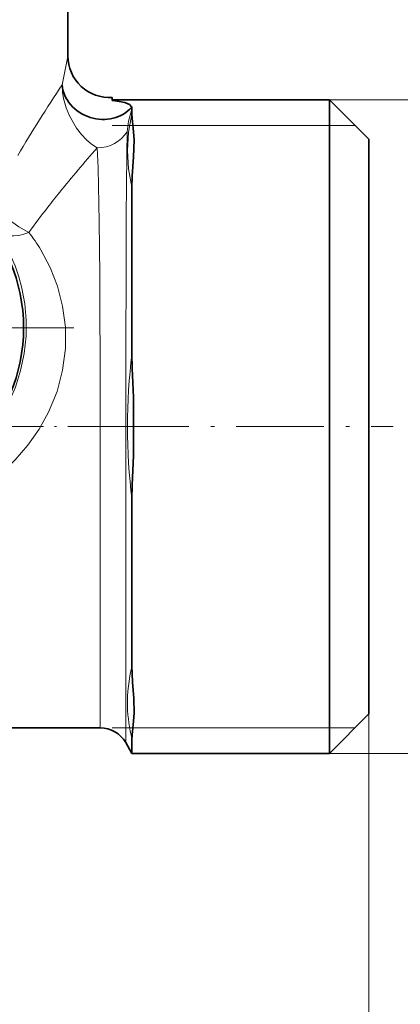
# Model space of a CAD drawing. Extents: x 0 to 420, y 0 to 297.
# Drawn here: x 304 to 323, y 90 to 140 of the extents above; entities that cross this region are included whole.
import ezdxf

# ---------------------------------------------------------------- set-up
doc = ezdxf.new("R2010")
doc.units = 0
doc.linetypes.add('DASHDOT', pattern=[18.5, 12, -3, 0.5, -3])

msp = doc.modelspace()

# ---------------------------------------------------------------- linework, layer by layer
at = {"color": 7, "lineweight": 35}
for p, q in [((306.129333, 140.99353), (306.129333, 138.356293)), ((308.379333, 136.262039), (308.379333, 136.242828)), ((308.379333, 136.096161), (308.379333, 136.242828)), ((308.379333, 136.143539), (319.379333, 136.143539)), ((319.379333, 134.117523), (319.379333, 136.143539)), ((321.379333, 134.143539), (319.379333, 136.143539)), ((309.37616, 135.672516), (309.37616, 135.41362)), ((319.379333, 103.043533), (319.379333, 134.117523)), ((321.379333, 132.362366), (321.379333, 134.143539)), ((321.379333, 105.043533), (321.379333, 132.362366)), ((309.37616, 123.293983), (309.37616, 131.713181)), ((309.37616, 107.4739), (309.37616, 115.893112)), ((321.379333, 105.043533), (319.379333, 103.043533)), ((307.759583, 104.343536), (302.672272, 104.343536)), ((309.37616, 103.77346), (309.37616, 103.043533)), ((309.058624, 103.593536), (309.37616, 103.043533)), ((309.37616, 103.043533), (319.379333, 103.043533))]:
    msp.add_line(p, q, dxfattribs=at)
at = {"color": 7, "lineweight": 13}
for p, q in [((305.83252, 136.896057), (306.121674, 138.329742)), ((306.121674, 138.329742), (306.129333, 138.356277)), ((319.379333, 136.143539), (330.393372, 136.143539)), ((308.379333, 134.843536), (309.167145, 134.843536)), ((309.167145, 134.843536), (309.254913, 134.843536)), ((309.254913, 134.843536), (309.421875, 134.843536)), ((309.421875, 134.843536), (319.379333, 134.843536)), ((319.379333, 134.843536), (320.679352, 134.843536)), ((307.759583, 106.210403), (307.759583, 104.343536)), ((309.058624, 105.552216), (309.058624, 103.593536)), ((321.379333, 105.043533), (321.379333, 48.351181)), ((308.379333, 104.343536), (309.058624, 104.343536)), ((309.058624, 104.343536), (309.254913, 104.343529)), ((309.254913, 104.343536), (309.421875, 104.343536)), ((309.421875, 104.343536), (319.379333, 104.343536)), ((319.379333, 104.343536), (320.679352, 104.343536)), ((319.379333, 103.043533), (330.393372, 103.043533))]:
    msp.add_line(p, q, dxfattribs=at)
at = {"color": 7, "linetype": 'DASHDOT', "lineweight": 13}
msp.add_line((306.43512, 124.593536), (284.323578, 124.593536), dxfattribs=at)
at = {"color": 7, "linetype": 'DASHDOT', "lineweight": 13, "ltscale": 0.1898}
msp.add_line((308.403748, 119.593536), (300.811737, 119.593536), dxfattribs=at)
at = {"color": 7, "linetype": 'DASHDOT', "lineweight": 13, "ltscale": 0.369796}
msp.add_line((307.82016, 119.593536), (322.612, 119.593536), dxfattribs=at)
at = {"color": 7, "lineweight": 13}
for points in [[(307.60675, 133.704666), (307.329315, 133.885223), (307.073151, 134.104462), (306.814087, 134.381729), (306.568054, 134.704193), (306.206482, 135.329651), (306.040405, 135.733826), (305.90921, 136.20253), (305.855103, 136.534119), (305.83252, 136.896072)], [(309.13501, 134.521118), (309.205841, 135.060715), (309.37616, 135.672516)], [(309.37616, 131.713181), (309.203522, 132.649536), (309.145203, 133.578049), (309.203186, 134.499054), (309.37616, 135.41362)], [(309.058624, 105.552216), (309.058716, 120.794128), (309.080383, 130.251602), (309.110046, 133.361008), (309.13504, 134.521133)], [(307.759583, 106.210403), (307.759216, 121.150894), (307.739288, 127.2808), (307.712982, 129.964798), (307.654694, 132.701721), (307.60675, 133.704666)], [(304.154999, 129.42244), (303.638397, 129.706024), (303.151764, 130.05983), (302.717499, 130.469879), (302.486969, 130.744415), (302.29425, 131.029755)], [(303.000671, 128.75708), (303.463623, 127.725739), (303.648743, 127.175514), (303.799438, 126.604324), (303.942139, 125.81414), (304.012756, 124.997787), (304.006104, 124.164047), (303.914368, 123.296082), (303.734619, 122.43367), (303.467651, 121.589859), (303.114716, 120.773529), (302.682098, 119.999893), (302.176025, 119.278099), (301.608429, 118.620674), (300.982086, 118.026871), (300.303894, 117.501282)], [(304.755554, 128.542191), (305.22522, 127.654358), (305.598541, 126.700508), (305.861542, 125.688232), (306.000275, 124.62957), (306.003021, 123.540939), (305.862518, 122.445724), (305.576965, 121.364349), (305.150391, 120.319321), (304.673706, 119.459015), (304.106201, 118.652), (303.456726, 117.906464), (302.999634, 117.462036), (302.51474, 117.046814), (301.991699, 116.652931), (301.444397, 116.291763)]]:
    msp.add_lwpolyline(points, dxfattribs=at)
at = {"color": 7, "lineweight": 35}
for points in [[(308.379333, 136.096161), (308.623016, 136.078583), (309.020752, 136.0047), (309.247437, 135.902084), (309.360138, 135.767426)], [(309.478485, 134.117523), (309.437103, 134.703583), (309.385468, 135.202438), (309.37616, 135.413605)], [(309.478485, 134.117523), (309.455597, 133.259506), (309.390228, 132.27124), (309.37616, 131.713196)], [(309.37616, 115.893135), (309.387695, 116.635635), (309.446716, 118.116707), (309.446686, 121.070961), (309.387695, 122.551605), (309.37616, 123.293945)], [(309.478668, 105.076187), (309.462524, 105.81662), (309.404633, 106.65596), (309.37616, 107.473877)], [(309.478668, 105.076187), (309.437439, 104.486893), (309.385529, 103.985565), (309.37616, 103.773468)]]:
    msp.add_lwpolyline(points, dxfattribs=at)
msp.add_circle((295.379333, 124.593536), 8.504441, dxfattribs=at)
for centre, radius, start, end in [((308.229126, 138.356461), 2.099791, 180.004735, 274.102482), ((309.172668, 135.689285), 0.203579, 355.288488, 22.631157), ((307.759583, 102.843536), 1.5, 30.000001, 90.000003)]:
    msp.add_arc(centre, radius, start, end, dxfattribs=at)
at = {"color": 7, "lineweight": 13}
for centre, radius, start, end in [((378.286804, 88.853264), 86.934668, 146.452534, 149.231915), ((357.30896, 89.761429), 66.342139, 138.519132, 141.066178), ((345.728729, 99.214905), 51.393162, 141.151241, 142.222051), ((339.779053, 103.806557), 43.877665, 142.20167, 144.281517), ((296.707428, 123.695816), 9.394687, 31.055282, 37.557605), ((338.912537, 119.593552), 29.766934, 172.858988, 187.141067), ((316.953674, 105.58712), 7.808321, 166.017815, 181.249838), ((316.657776, 105.625031), 7.513136, 181.588151, 194.266839)]:
    msp.add_arc(centre, radius, start, end, dxfattribs=at)
at = {"color": 7, "lineweight": 35}
msp.add_ellipse((307.775848, 136.896072), major_axis=(1.874496, -0.610916), ratio=0.875545, start_param=3.497934539, end_param=5.939185705, dxfattribs=at)
at = {"color": 7, "lineweight": 13}
for centre, major_axis, ratio, start_param, end_param in [((307.60675, 135.33757), (1.764694, -0.000046), 0.925314, 4.712419413, 5.759610452), ((304.154999, 130.711487), (1.654465, 1.123734), 0.571987, 3.162870335, 4.341834429)]:
    msp.add_ellipse(centre, major_axis=major_axis, ratio=ratio, start_param=start_param, end_param=end_param, dxfattribs=at)

doc.saveas('drawing.dxf')
